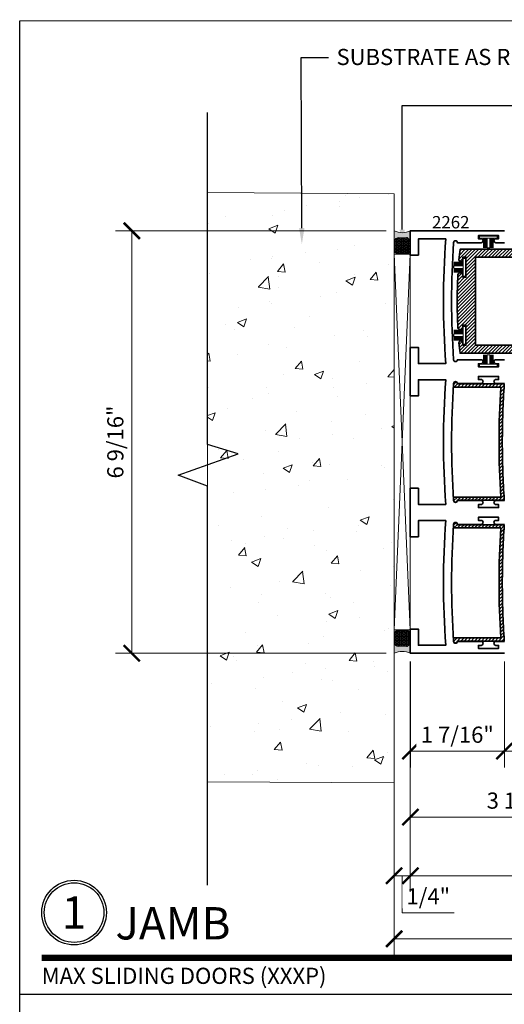
# Model space of a CAD drawing. Units: inches. Extents: x 11394 to 24807, y -8811 to -4541.
# Drawn here: x 11519 to 11526, y -4788 to -4772 of the extents above; entities that cross this region are included whole.
import ezdxf
from ezdxf import colors
from ezdxf.entities.mleader import LeaderData, LeaderLine
from ezdxf.enums import TextEntityAlignment as Align
from ezdxf.math import Vec2, Vec3

# ---------------------------------------------------------------- set-up
doc = ezdxf.new("R2010")
doc.units = ezdxf.units.IN
doc.header["$LTSCALE"] = 0.5
doc.header["$MEASUREMENT"] = 0
doc.header["$PDSIZE"] = 1
doc.layers.get('Defpoints').update_dxf_attribs({"color": 251, "lineweight": 0})
for name, color, linetype, lineweight in [('Aluminum', 4, 'Continuous', 35), ('Border', 7, 'Continuous', 25), ('By Others', 8, 'Continuous', 5), ('Dimensions', 7, 'Continuous', 13), ('PRL Setting', 6, 'Continuous', 20), ('PRLFrame', 134, 'Continuous', 35), ('Symbols', 6, 'Continuous', 30), ('Text', 252, 'Continuous', 30)]:
    doc.layers.add(name, color=color, linetype=linetype, lineweight=lineweight)
doc.styles.get("Standard").update_dxf_attribs({"font": 'arial.ttf'})
doc.dimstyles.new('PRL$0', dxfattribs={"dimtxt": 0.125, "dimasz": 0.125, "dimexe": 0.125, "dimexo": 0.0625, "dimgap": 0.0625, "dimtad": 1, "dimdec": 4, "dimzin": 3, "dimdsep": 46, "dimlunit": 4, "dimtxsty": 'Standard', "dimblk": 'ARCHTICK', "dimcen": 0, "dimclrd": 256, "dimclre": 256, "dimclrt": 256, "dimazin": 0, "dimtfac": 1, "dimtdec": 4, "dimtofl": 0, "dimtmove": 0, "dimatfit": 3, "dimfxl": 0.125, "dimtfill": 1, "dimfrac": 2, "dimtolj": 1, "dimtzin": 0, "dimlwd": -1, "dimlwe": -1, "dimarcsym": 0})
pattern_1 = [(45, (62.40851714471864, -362.331412309718), (-0.02651650429449553, 0.02651650429449553), [])]

# ---------------------------------------------------------------- blocks, each defined once
blk = doc.blocks.new('Dynblock-Sealant3')
at = {"layer": 'PRL Setting', "lineweight": -3}
h = blk.add_hatch(dxfattribs=at)
h.set_pattern_fill('HONEY', color=256, scale=0.1666666666666666)
h.set_pattern_definition([(0, (0, 0), (0.03124999999999999, 0.0180421959121758), [0.02083333333333333, -0.04166666666666666]), (120, (0, 0), (-0.03124999999999998, 0.0180421959121758), [0.02083333333333332, -0.04166666666666664]), (59.99999999999999, (0, 0), (6.938893903907228e-18, 0.03608439182435161), [-0.04166666666666665, 0.02083333333333333])])
h.paths.add_polyline_path([(-0.1583744156338251, 0.2877946912706195, 0.197622861483537), (-0.16362861724856, 0.3109811814396535, 0.1781934081232639), (-0.2561978488301974, 0.375), (-0.4310222997784909, 0.375, 0.09541692369056783), (-0.4671145600077522, 0.3680490913411654, 0.3205653304227348), (-0.5389970698695228, 0.2585547271251669, 0.1070890218518376), (-0.5323692901004599, 0.2329292479413344, -0.2200532177392305), (-0.5286103470211716, 0.1199428811040467, 0.1971983640054528), (-0.5291107394211454, 0.07249129028127838, 0.2294187004762123), (-0.449864203179459, 0), (-0.2402519359384314, 0, 0.3435090603726153), (-0.1562500000000002, 0.113382104053017, -0.0900193469034897)])
at = {"layer": 'PRL Setting'}
h = blk.add_hatch(color=256, dxfattribs=at)
edge = h.paths.add_edge_path()
edge.add_line((0, 0.375), (-0.2561978488290507, 0.375))
edge.add_arc((-0.2968777799687814, 0.2172425456155906), 0.1629179892196556, 35.125767951114085, 75.54049043261023, ccw=False)
edge.add_arc((-0.189187712072453, 0.2930007706581819), 0.0312499999999845, -9.589877105315225, 35.125767951116984, ccw=False)
edge.add_arc((0.3231379503013159, 0.2064404742977786), 0.4883366330377227, 170.4101228946807, 190.9855794753516)
edge.add_arc((-0.2710315728108981, 0.1106123631234368), 0.1148149856163851, -74.4499340415818, 1.3823096407652997, ccw=False)
edge.add_line((-0.2402519359347934, 0), (3.810285420513537e-13, 0))
edge.add_arc((0.3731777901703026, 0.1875), 0.4176337068263481, 153.3231490947053, 206.6768509051579, ccw=False)
blk.add_lwpolyline([(-0.5323692901001777, 0.2329292479407741, -0.1073450320601699), (-0.5389995510668086, 0.2586179536283453, -0.3204104769671941), (-0.467114560007758, 0.3680490913411631, -0.09541692369342575), (-0.4310222997773963, 0.375), (-0.2561978488301975, 0.375, -0.1781934081275193), (-0.1636286172470136, 0.3109811814374552, -0.1976228614784485), (-0.1583744156341709, 0.2877946912685729, 0.09001934690241879), (-0.15625, 0.1133821040530165, -0.3435090603726143), (-0.2402519359384314, 0), (-0.4498642031794589, 0, -0.2294187004830065), (-0.5291107394223218, 0.0724912902842334, -0.1971983639969396), (-0.5286103470207308, 0.1199428811050893, 0.2200532177358061)], format="xyb", close=True, dxfattribs=at)
blk.add_arc((0.3731777901703026, 0.1875), 0.4176337068251677, 153.3231490946955, 206.6768509053045, dxfattribs=at)
blk = doc.blocks.new('*U11')
at = {"layer": 'PRL Setting', "lineweight": 0, "ltscale": 5}
for p, q in [((-0.1861240896096206, 0.07620577244369997), (-0.04045109200342267, 0.07620577244369997)), ((-0.04045109200342267, 0.07184252959655169), (-0.1861240896096206, 0.07184252959655169)), ((-0.04045109200342267, 0.06542599600857102), (-0.1861240896096206, 0.06542599600857102)), ((-0.04045109200342267, 0.06542599600857102), (-0.1861240896096206, 0.06542599600857102)), ((-0.04045109200342267, 0.05900946242013561), (-0.1861240896096206, 0.05900946242036298)), ((-0.04045109200342267, 0.05900946242059035), (-0.1861240896096206, 0.05900946242059035)), ((-0.04045109200342267, 0.05900946242059035), (-0.1861240896096206, 0.05900946242059035)), ((-0.04045109200342267, 0.05259292883215494), (-0.1861240896096206, 0.05259292883215494)), ((-0.04045109200342267, 0.05259292883215494), (-0.1861240896096206, 0.05259292883215494)), ((-0.04045109200342267, 0.04617639524417427), (-0.1861240896096206, 0.04617639524417427)), ((-0.04045109200342267, 0.04617639524417427), (-0.1861240896096206, 0.04617639524417427)), ((-0.04045109200342267, 0.03975986165619361), (-0.1861240896096206, 0.03975986165619361)), ((-0.04045109200342267, 0.03975986165619361), (-0.1861240896096206, 0.03975986165619361)), ((-0.04045109200342267, 0.03334332806844031), (-0.1861240896096206, 0.03334332806821294)), ((-0.04045109200342267, 0.03334332806821294), (-0.1861240896096206, 0.03334332806821294)), ((-0.04045109200342267, 0.02692679448045965), (-0.1861240896096206, 0.02692679448045965)), ((-0.04045109200342267, 0.02692679448045965), (-0.1861240896096206, 0.02692679448045965)), ((-0.04045109200342267, 0.02), (-0.1861240896096206, 0.02)), ((-0.1861240896096206, -0.02), (-0.1861240896096206, 0.02)), ((-0.04045109200342267, -0.02), (-0.1861240896096206, -0.02)), ((-0.04045109200342267, -0.02476278708172686), (-0.1861240896096206, -0.02476278708172686)), ((-0.04045109200342267, -0.02476278708172686), (-0.1861240896096206, -0.02476278708172686)), ((-0.04045109200342267, -0.03117932066970752), (-0.1861240896096206, -0.03117932066970752)), ((-0.04045109200342267, -0.03117932066970752), (-0.1861240896096206, -0.03117932066970752)), ((-0.04045109200342267, -0.03759585425768819), (-0.1861240896096206, -0.03759585425768819)), ((-0.04045109200342267, -0.03759585425768819), (-0.1861240896096206, -0.03759585425768819)), ((-0.04045109200342267, -0.04401238784566885), (-0.1861240896096206, -0.04401238784589623)), ((-0.04045109200342267, -0.04401238784566885), (-0.1861240896096206, -0.04401238784589623)), ((-0.04045109200342267, -0.05042892143364952), (-0.1861240896096206, -0.05042892143342215)), ((-0.04045109200342267, -0.05042892143364952), (-0.1861240896096206, -0.05042892143342215)), ((-0.04045109200342267, -0.05684545502163019), (-0.1861240896096206, -0.05684545502140281)), ((-0.04045109200342267, -0.05684545502163019), (-0.1861240896096206, -0.05684545502140281)), ((-0.04045109200342267, -0.06326198860961085), (-0.1861240896096206, -0.06326198860961085)), ((-0.04045109200342267, -0.06326198860961085), (-0.1861240896096206, -0.06326198860961085)), ((-0.04045109200342267, -0.06967852219759152), (-0.1861240896096206, -0.06967852219781889)), ((-0.04045109200342267, -0.07620577244369997), (-0.1861240896096206, -0.07620577244369997))]:
    blk.add_line(p, q, dxfattribs=at)
at = {"layer": 'PRL Setting', "ltscale": 5}
blk.add_lwpolyline([(-0.00654890799705754, -0.1365488673413893), (-0.04045109200342267, -0.1365488673413893), (-0.04045109200342267, 0.1365488673413893), (-0.00654890799705754, 0.1365488673413893)], close=True, dxfattribs=at)
blk = doc.blocks.new('_ArchTick')
at = {"color": 0, "linetype": 'ByBlock', "const_width": 0.15}
blk.add_lwpolyline([(-0.5, -0.5), (0.5, 0.5)], dxfattribs=at)
blk = doc.blocks.new('*D53')
at = {"layer": 'Defpoints', "color": 0, "transparency": 16777216}
for p in [(11524.68830627871, -4775.63520394297), (11520.62782542881, -4782.170153226273), (11524.68764949865, -4782.170153226273)]:
    blk.add_point(p, dxfattribs=at)
at = {"layer": 'Dimensions', "transparency": 16777216}
for p, q in [((11524.56330627871, -4775.63520394297), (11520.37782542881, -4775.63520394297)), ((11520.62782542881, -4775.63520394297), (11520.62782542881, -4782.170153226273)), ((11524.56264949865, -4782.170153226273), (11520.37782542881, -4782.170153226273))]:
    blk.add_line(p, q, dxfattribs=at)
at = {"layer": 'Dimensions', "transparency": 16777216, "xscale": 0.25, "yscale": 0.25, "zscale": 0.25}
for p, rotation in [((11520.62782542881, -4775.63520394297), 90), ((11520.62782542881, -4782.170153226273), 270)]:
    blk.add_blockref('_ArchTick', p, dxfattribs=dict(at, rotation=rotation))
at = {"layer": 'Dimensions', "transparency": 16777216, "insert": (11520.3735621273, -4778.902678584624), "char_height": 0.25, "attachment_point": 5, "rotation": 90, "bg_fill": 3, "box_fill_scale": 1.25, "bg_fill_color": 256, "bg_fill_true_color": 13158600, "bg_fill_transparency": 0}
blk.add_mtext('\\A1;6 9/16"', dxfattribs=at)
blk = doc.blocks.new('*D54')
at = {"layer": 'Defpoints', "color": 0, "transparency": 16777216}
for p in [(11524.93961983884, -4782.170153226271), (11526.39403331703, -4782.17015322627), (11526.39403331703, -4783.684297928031)]:
    blk.add_point(p, dxfattribs=at)
at = {"layer": 'Dimensions', "transparency": 16777216}
for p, q in [((11524.93961983884, -4782.295153226271), (11524.93961983884, -4783.934297928031)), ((11526.39403331703, -4782.29515322627), (11526.39403331703, -4783.934297928031)), ((11524.93961983884, -4783.684297928031), (11526.39403331703, -4783.684297928031))]:
    blk.add_line(p, q, dxfattribs=at)
at = {"layer": 'Dimensions', "transparency": 16777216, "xscale": 0.25, "yscale": 0.25, "zscale": 0.25, "rotation": 180}
blk.add_blockref('_ArchTick', (11524.93961983884, -4783.684297928031), dxfattribs=at)
at = {"layer": 'Dimensions', "transparency": 16777216, "xscale": 0.25, "yscale": 0.25, "zscale": 0.25}
blk.add_blockref('_ArchTick', (11526.39403331703, -4783.684297928031), dxfattribs=at)
at = {"layer": 'Dimensions', "transparency": 16777216, "insert": (11525.66682657793, -4783.43003462653), "char_height": 0.25, "attachment_point": 5, "bg_fill": 3, "box_fill_scale": 1.25, "bg_fill_color": 256, "bg_fill_true_color": 13158600, "bg_fill_transparency": 0}
blk.add_mtext('\\A1;1 7/16"', dxfattribs=at)
blk = doc.blocks.new('*D55')
at = {"layer": 'Defpoints', "color": 0, "transparency": 16777216}
for p in [(11528.63555275615, -4781.865608521631), (11526.39403331703, -4782.17015322627), (11528.63555275615, -4783.684297928031)]:
    blk.add_point(p, dxfattribs=at)
at = {"layer": 'Dimensions', "transparency": 16777216}
for p, q in [((11528.63555275615, -4781.990608521631), (11528.63555275615, -4783.934297928031)), ((11526.39403331703, -4782.29515322627), (11526.39403331703, -4783.934297928031)), ((11526.39403331703, -4783.684297928031), (11528.63555275615, -4783.684297928031))]:
    blk.add_line(p, q, dxfattribs=at)
at = {"layer": 'Dimensions', "transparency": 16777216, "xscale": 0.25, "yscale": 0.25, "zscale": 0.25, "rotation": 180}
blk.add_blockref('_ArchTick', (11526.39403331703, -4783.684297928031), dxfattribs=at)
at = {"layer": 'Dimensions', "transparency": 16777216, "xscale": 0.25, "yscale": 0.25, "zscale": 0.25}
blk.add_blockref('_ArchTick', (11528.63555275615, -4783.684297928031), dxfattribs=at)
at = {"layer": 'Dimensions', "transparency": 16777216, "insert": (11527.51479303659, -4783.43003462653), "char_height": 0.25, "attachment_point": 5, "bg_fill": 3, "box_fill_scale": 1.25, "bg_fill_color": 256, "bg_fill_true_color": 13158600, "bg_fill_transparency": 0}
blk.add_mtext('\\A1;2 1/4"', dxfattribs=at)
blk = doc.blocks.new('*D56')
at = {"layer": 'Defpoints', "color": 0, "transparency": 16777216}
for p in [(11528.62147655183, -4777.509603033343), (11524.93896305877, -4782.170153226272), (11528.62147655183, -4784.703459386737)]:
    blk.add_point(p, dxfattribs=at)
at = {"layer": 'Dimensions', "transparency": 16777216}
for p, q in [((11528.62147655183, -4777.634603033343), (11528.62147655183, -4784.953459386737)), ((11524.93896305877, -4782.295153226272), (11524.93896305877, -4784.953459386737)), ((11524.93896305877, -4784.703459386737), (11528.62147655183, -4784.703459386737))]:
    blk.add_line(p, q, dxfattribs=at)
at = {"layer": 'Dimensions', "transparency": 16777216, "xscale": 0.25, "yscale": 0.25, "zscale": 0.25, "rotation": 180}
blk.add_blockref('_ArchTick', (11524.93896305877, -4784.703459386737), dxfattribs=at)
at = {"layer": 'Dimensions', "transparency": 16777216, "xscale": 0.25, "yscale": 0.25, "zscale": 0.25}
blk.add_blockref('_ArchTick', (11528.62147655183, -4784.703459386737), dxfattribs=at)
at = {"layer": 'Dimensions', "transparency": 16777216, "insert": (11526.7802198053, -4784.449110819206), "char_height": 0.25, "attachment_point": 5, "bg_fill": 3, "box_fill_scale": 1.25, "bg_fill_color": 256, "bg_fill_true_color": 13158600, "bg_fill_transparency": 0}
blk.add_mtext('\\A1;3 11/16"', dxfattribs=at)
blk = doc.blocks.new('*D58')
at = {"layer": 'Defpoints', "color": 0, "transparency": 16777216}
for p in [(11524.68830627871, -4782.17015322627), (11524.93896305877, -4782.17015322627), (11524.93896305877, -4785.611755419742)]:
    blk.add_point(p, dxfattribs=at)
at = {"layer": 'Dimensions', "transparency": 16777216}
for p, q in [((11524.68830627871, -4782.29515322627), (11524.68830627871, -4785.861755419742)), ((11524.93896305877, -4782.29515322627), (11524.93896305877, -4785.861755419742)), ((11524.68830627871, -4785.611755419742), (11524.93896305877, -4785.611755419742)), ((11524.81363466874, -4785.611755419742), (11524.81483054164, -4786.182782022743)), ((11524.81483054164, -4786.182782022743), (11525.61991239703, -4786.182782022743))]:
    blk.add_line(p, q, dxfattribs=at)
at = {"layer": 'Dimensions', "transparency": 16777216, "insert": (11525.21737146933, -4785.928518721242), "char_height": 0.25, "attachment_point": 5, "bg_fill": 3, "box_fill_scale": 1.25, "bg_fill_color": 256, "bg_fill_true_color": 13158600, "bg_fill_transparency": 0}
blk.add_mtext('\\A1;1/4"', dxfattribs=at)
at = {"layer": 'Dimensions', "transparency": 16777216, "xscale": 0.25, "yscale": 0.25, "zscale": 0.25, "rotation": 180}
blk.add_blockref('_ArchTick', (11524.68830627871, -4785.611755419742), dxfattribs=at)
at = {"layer": 'Dimensions', "transparency": 16777216, "xscale": 0.25, "yscale": 0.25, "zscale": 0.25}
blk.add_blockref('_ArchTick', (11524.93896305877, -4785.611755419742), dxfattribs=at)
blk = doc.blocks.new('_Open')
at = {"color": 0, "linetype": 'ByBlock', "lineweight": -2}
for p, q in [((-1, 0.1666666666666667), (0, 0)), ((-1, -0.1666666666666667), (0, 0)), ((0, 0), (-1, 0))]:
    blk.add_line(p, q, dxfattribs=at)
blk = doc.blocks.new('*D59')
at = {"layer": 'Defpoints', "color": 0, "transparency": 16777216}
for p in [(11524.93896305877, -4782.17015322627), (11537.29962114375, -4785.611755419742), (11537.29962114375, -4786.684457710737)]:
    blk.add_point(p, dxfattribs=at)
at = {"layer": 'Dimensions', "transparency": 16777216}
for p, q in [((11524.93896305877, -4782.29515322627), (11524.93896305877, -4785.861755419742)), ((11524.93896305877, -4785.611755419742), (11537.04962114375, -4785.611755419742))]:
    blk.add_line(p, q, dxfattribs=at)
at = {"layer": 'Dimensions', "transparency": 16777216, "xscale": 0.25, "yscale": 0.25, "zscale": 0.25, "rotation": 180}
blk.add_blockref('_ArchTick', (11524.93896305877, -4785.611755419742), dxfattribs=at)
at = {"layer": 'Dimensions', "transparency": 16777216, "xscale": 0.25, "yscale": 0.25, "zscale": 0.25}
blk.add_blockref('_Open', (11537.29962114375, -4785.611755419742), dxfattribs=at)
at = {"layer": 'Dimensions', "transparency": 16777216, "insert": (11530.99429210126, -4785.357406852211), "char_height": 0.25, "attachment_point": 5, "bg_fill": 3, "box_fill_scale": 1.25, "bg_fill_color": 256, "bg_fill_true_color": 13158600, "bg_fill_transparency": 0}
blk.add_mtext('\\A1;NET FRAME DIMENSION', dxfattribs=at)
blk = doc.blocks.new('*D60')
at = {"layer": 'Defpoints', "color": 0, "transparency": 16777216}
for p in [(11524.68896305877, -4782.170153226272), (11537.29962114375, -4786.587440240922), (11537.29962114375, -4786.684457710737)]:
    blk.add_point(p, dxfattribs=at)
at = {"layer": 'Dimensions', "transparency": 16777216}
for p, q in [((11524.68896305877, -4782.295153226272), (11524.68896305877, -4786.837440240922)), ((11524.68896305877, -4786.587440240922), (11537.04962114375, -4786.587440240922))]:
    blk.add_line(p, q, dxfattribs=at)
at = {"layer": 'Dimensions', "transparency": 16777216, "xscale": 0.25, "yscale": 0.25, "zscale": 0.25, "rotation": 180}
blk.add_blockref('_ArchTick', (11524.68896305877, -4786.587440240922), dxfattribs=at)
at = {"layer": 'Dimensions', "transparency": 16777216, "xscale": 0.25, "yscale": 0.25, "zscale": 0.25}
blk.add_blockref('_Open', (11537.29962114375, -4786.587440240922), dxfattribs=at)
at = {"layer": 'Dimensions', "transparency": 16777216, "insert": (11530.86929210126, -4786.333091673391), "char_height": 0.25, "attachment_point": 5, "bg_fill": 3, "box_fill_scale": 1.25, "bg_fill_color": 256, "bg_fill_true_color": 13158600, "bg_fill_transparency": 0}
blk.add_mtext('\\A1;ROUGH OPENING', dxfattribs=at)
blk = doc.blocks.new('*U19')
at = {"const_width": 0.05}
blk.add_lwpolyline([(0, 0), (5.553633673713653, -1.110223024625157e-16)], dxfattribs=at)
at = {"ltscale": 0.25}
for radius in [0.2500000000000001, 0.2305829873135154]:
    blk.add_circle((0.2500000000000001, 0.3500000000000003), radius, dxfattribs=at)
at = {"ltscale": 0.25, "flags": 8}
for tag, p in [('VIEWNAME2', (0.5699000000000002, 0.4391999999999998)), ('VIEWNAME1', (0.5699000000000002, 0.06419999999999981))]:
    blk.add_attdef(tag, text='', height=0.25, dxfattribs=at).set_placement(p, align=Align.BOTTOM_LEFT)
at = {"flags": 8}
blk.add_attdef('#', text='', height=0.25, dxfattribs=at).set_placement((0.2500000000000001, 0.3500000000000003), align=Align.MIDDLE_CENTER)
at = {"ltscale": 0.25, "flags": 8}
blk.add_attdef('ARCH_REF:', text='', height=0.1249999998063334, dxfattribs=at).set_placement((0, -0.07640000000000013), align=Align.TOP_LEFT)
blk.add_attdef('SCALE', text='', height=0.1249999998063334, dxfattribs=at).set_placement((5.553633673713653, -0.07640000000000025), align=Align.TOP_RIGHT)

msp = doc.modelspace()

# ---------------------------------------------------------------- hatches: boundary and pattern name
at = {"layer": 'By Others'}
h = msp.add_hatch(dxfattribs=at)
h.set_pattern_fill('AR-CONC', color=256, scale=0.2)
h.set_pattern_definition([(49.99999999999999, (-857.4426148153125, -370.2883721510598), (1.434520365201507, -0.1255042699651902), [0.15, -1.65]), (355, (-857.4426148153125, -370.2883721510598), (-0.277502667226, 1.504384267400024), [0.12, -1.32]), (100.45144446, (-857.3230714533129, -370.2988308390595), (1.157017693454224, 1.378879981937259), [0.1274803839999991, -1.402284223999993]), (46.18420000000001, (-857.4426148153125, -369.8883721510601), (2.134482661343145, -0.3310385615861531), [0.225, -2.475]), (96.63563549, (-857.2647413253126, -369.9159587650602), (1.869323891348457, 1.948237201549101), [0.191220684, -2.10342752]), (351.1841639899999, (-857.4426148153125, -369.8883721510601), (1.869323890109546, 1.94823720053998), [0.18, -1.980000002]), (21, (-857.2426148153118, -369.9883721510596), (1.193814104236923, -0.8052377813306777), [0.15, -1.65]), (326.0000000000001, (-857.2426148153118, -369.9883721510596), (0.4866306638431634, 1.450300090093706), [0.12, -1.32]), (71.45144474, (-857.1431303073132, -370.0554752990602), (1.680444753459942, 0.6450623056127077), [0.12748038, -1.402284224]), (37.50000000000001, (-857.4426148153125, -370.2883721510598), (0.02431971063458134, 0.6657877076626231), [0, -1.304, 0, -1.34, 0, -1.325]), (7.499999999999999, (-857.4426148153125, -370.2883721510598), (0.5261390748842972, 0.7888234237647205), [0, -0.764, 0, -1.274, 0, -0.505]), (327.5, (-857.8886148153124, -370.2883721510598), (1.067644872344818, -0.04510974346875951), [0, -0.5, 0, -1.56, 0, -2.07]), (317.5, (-858.0886148153131, -370.2883721510598), (1.166372338684772, 0.2002099646646355), [0, -0.65, 0, -1.036, 0, -1.47])])
h.paths.add_polyline_path([(11524.68830627871, -4775.06253536339), (11521.7999893626, -4775.044462930518), (11521.7999893626, -4784.157842707878), (11524.68830627871, -4784.17591514075)])
at = {"layer": 'PRLFrame'}
h = msp.add_hatch(dxfattribs=at)
h.set_pattern_fill('ANSI31', color=256, scale=0.3)
h.set_pattern_definition(pattern_1)
edge = h.paths.add_edge_path()
edge.add_line((11527.78247662384, -4776.044600050203), (11527.97147785184, -4776.044600050203))
edge.add_line((11527.97147785184, -4776.044600050203), (11527.98647782183, -4776.059600020204))
edge.add_line((11527.98647782183, -4776.059600020204), (11528.00147779183, -4776.044600050203))
edge.add_line((11528.00147779183, -4776.044600050203), (11528.01647776184, -4776.059600020204))
edge.add_line((11528.01647776184, -4776.059600020204), (11528.03147773184, -4776.044600050203))
edge.add_line((11528.03147773184, -4776.044600050203), (11528.04647770184, -4776.059600020204))
edge.add_line((11528.04647770184, -4776.059600020204), (11528.06147767184, -4776.044600050203))
edge.add_line((11528.06147767184, -4776.044600050203), (11528.07647764183, -4776.059600020204))
edge.add_line((11528.07647764183, -4776.059600020204), (11528.09147761184, -4776.044600050203))
edge.add_line((11528.09147761184, -4776.044600050203), (11528.10647758184, -4776.059600020204))
edge.add_line((11528.10647758184, -4776.059600020204), (11528.12147755183, -4776.044600050203))
edge.add_line((11528.12147755183, -4776.044600050203), (11528.13647752184, -4776.059600020204))
edge.add_line((11528.13647752184, -4776.059600020204), (11528.15147749183, -4776.044600050203))
edge.add_line((11528.15147749183, -4776.044600050203), (11528.16647746183, -4776.059600020204))
edge.add_line((11528.16647746183, -4776.059600020204), (11528.18147743184, -4776.044600050203))
edge.add_line((11528.18147743184, -4776.044600050203), (11528.19647740184, -4776.059600020204))
edge.add_line((11528.19647740184, -4776.059600020204), (11528.21147737183, -4776.044600050203))
edge.add_line((11528.21147737183, -4776.044600050203), (11528.22647734184, -4776.059600020204))
edge.add_line((11528.22647734184, -4776.059600020204), (11528.24147731183, -4776.044600050203))
edge.add_line((11528.24147731183, -4776.044600050203), (11528.25647728184, -4776.059600020204))
edge.add_line((11528.25647728184, -4776.059600020204), (11528.27147725184, -4776.044600050203))
edge.add_line((11528.27147725184, -4776.044600050203), (11528.28647722183, -4776.059600020204))
edge.add_line((11528.28647722183, -4776.059600020204), (11528.30147719184, -4776.044600050203))
edge.add_line((11528.30147719184, -4776.044600050203), (11528.31647716183, -4776.059600020204))
edge.add_line((11528.31647716183, -4776.059600020204), (11528.33147713183, -4776.044600050203))
edge.add_line((11528.33147713183, -4776.044600050203), (11528.34647710184, -4776.059600020204))
edge.add_line((11528.34647710184, -4776.059600020204), (11528.36147707184, -4776.044600050203))
edge.add_line((11528.36147707184, -4776.044600050203), (11528.37647704183, -4776.059600020204))
edge.add_line((11528.37647704183, -4776.059600020204), (11528.39147701184, -4776.044600050203))
edge.add_line((11528.39147701184, -4776.044600050203), (11528.40647698183, -4776.059600020204))
edge.add_line((11528.40647698183, -4776.059600020204), (11528.42147695183, -4776.044600050203))
edge.add_line((11528.42147695183, -4776.044600050203), (11528.43647692184, -4776.059600020204))
edge.add_line((11528.43647692184, -4776.059600020204), (11528.45147689183, -4776.044600050203))
edge.add_line((11528.45147689183, -4776.044600050203), (11528.46647686183, -4776.059600020204))
edge.add_line((11528.46647686183, -4776.059600020204), (11528.48147683183, -4776.044600050203))
edge.add_line((11528.48147683183, -4776.044600050203), (11528.49647680183, -4776.059600020204))
edge.add_line((11528.49647680183, -4776.059600020204), (11528.51147677184, -4776.044600050203))
edge.add_line((11528.51147677184, -4776.044600050203), (11528.58547662384, -4776.044600050203))
edge.add_line((11528.58547662384, -4776.044600050203), (11528.58547662384, -4775.959597027066))
edge.add_line((11528.58547662384, -4775.959597027066), (11528.60147659183, -4775.959597027066))
edge.add_arc((11528.60147659183, -4775.939597067065), 0.01999996000085957, 270, 449.0170446059585)
edge.add_line((11528.60181969048, -4775.919600050203), (11526.71020636558, -4775.919600050205))
edge.add_line((11526.71020636558, -4775.919600050205), (11526.28737028448, -4775.919600050205))
edge.add_line((11526.28737028448, -4775.919600050205), (11525.7102296288, -4775.919600050205))
edge.add_arc((11530.92361071047, -4776.599600050185), 5.257541469412838, 172.5686593310876, 174.3561973050853)
edge.add_arc((11525.7225318738, -4776.083754585265), 0.03100000000002147, 177.780174022841, 340.7793045804127)
edge.add_line((11525.75180385695, -4776.093960025113), (11525.75180385695, -4776.042754585265))
edge.add_line((11525.75180385695, -4776.042754585265), (11525.79880385695, -4776.042754585265))
edge.add_line((11525.79880385695, -4776.042754585265), (11525.79880385695, -4776.198754585264))
edge.add_line((11525.79880385695, -4776.198754585264), (11525.79880385695, -4776.354754585265))
edge.add_line((11525.79880385695, -4776.354754585265), (11525.75180385695, -4776.354754585265))
edge.add_line((11525.75180385695, -4776.354754585265), (11525.75180385695, -4776.303549145416))
edge.add_arc((11525.71518736323, -4776.326460527035), 0.04319373820000778, 32.03471162631113, 163.2207665605493)
edge.add_arc((11535.52225924056, -4776.724600050226), 9.856982616728338, 177.6125588082569, 180.0145317745414)
edge.add_arc((11535.52225924058, -4776.724600050182), 9.85698261674655, 180.0145317748004, 182.387441191744)
edge.add_arc((11525.71518736323, -4777.122739573373), 0.04319373820156837, 196.7792334413024, 327.9652883759915)
edge.add_line((11525.75180385695, -4777.145650954992), (11525.75180385695, -4777.094445515144))
edge.add_line((11525.75180385695, -4777.094445515144), (11525.79880385695, -4777.094445515144))
edge.add_line((11525.79880385695, -4777.094445515144), (11525.79880385695, -4777.250445515143))
edge.add_line((11525.79880385695, -4777.250445515143), (11525.79880385695, -4777.406445515144))
edge.add_line((11525.79880385695, -4777.406445515144), (11525.75180385695, -4777.406445515144))
edge.add_line((11525.75180385695, -4777.406445515144), (11525.75180385695, -4777.355240075294))
edge.add_arc((11525.7225318738, -4777.365445515144), 0.03099999999959143, 19.22069542117463, 182.2198259788387)
edge.add_arc((11530.92361071047, -4776.849600050225), 5.257541469416455, 185.6438026949108, 187.4313406689072)
edge.add_line((11525.7102296288, -4777.529600050204), (11528.60181969048, -4777.529600050204))
edge.add_arc((11528.60147659183, -4777.509603033343), 0.0199999599999605, 270.9829553940862, 450)
edge.add_line((11528.60147659183, -4777.489603073343), (11528.58547662384, -4777.489603073343))
edge.add_line((11528.58547662384, -4777.489603073343), (11528.58547662384, -4777.404600050204))
edge.add_line((11528.58547662384, -4777.404600050204), (11528.51147677184, -4777.404600050204))
edge.add_line((11528.51147677184, -4777.404600050204), (11528.49647680183, -4777.389600080205))
edge.add_line((11528.49647680183, -4777.389600080205), (11528.48147683183, -4777.404600050204))
edge.add_line((11528.48147683183, -4777.404600050204), (11528.46647686183, -4777.389600080205))
edge.add_line((11528.46647686183, -4777.389600080205), (11528.45147689183, -4777.404600050204))
edge.add_line((11528.45147689183, -4777.404600050204), (11528.43647692184, -4777.389600080205))
edge.add_line((11528.43647692184, -4777.389600080205), (11528.42147695183, -4777.404600050204))
edge.add_line((11528.42147695183, -4777.404600050204), (11528.40647698183, -4777.389600080205))
edge.add_line((11528.40647698183, -4777.389600080205), (11528.39147701184, -4777.404600050204))
edge.add_line((11528.39147701184, -4777.404600050204), (11528.37647704183, -4777.389600080205))
edge.add_line((11528.37647704183, -4777.389600080205), (11528.36147707184, -4777.404600050204))
edge.add_line((11528.36147707184, -4777.404600050204), (11528.34647710184, -4777.389600080205))
edge.add_line((11528.34647710184, -4777.389600080205), (11528.33147713183, -4777.404600050204))
edge.add_line((11528.33147713183, -4777.404600050204), (11528.31647716183, -4777.389600080205))
edge.add_line((11528.31647716183, -4777.389600080205), (11528.30147719184, -4777.404600050204))
edge.add_line((11528.30147719184, -4777.404600050204), (11528.28647722183, -4777.389600080205))
edge.add_line((11528.28647722183, -4777.389600080205), (11528.27147725184, -4777.404600050204))
edge.add_line((11528.27147725184, -4777.404600050204), (11528.25647728184, -4777.389600080205))
edge.add_line((11528.25647728184, -4777.389600080205), (11528.24147731183, -4777.404600050204))
edge.add_line((11528.24147731183, -4777.404600050204), (11528.22647734184, -4777.389600080205))
edge.add_line((11528.22647734184, -4777.389600080205), (11528.21147737183, -4777.404600050204))
edge.add_line((11528.21147737183, -4777.404600050204), (11528.19647740184, -4777.389600080205))
edge.add_line((11528.19647740184, -4777.389600080205), (11528.18147743184, -4777.404600050204))
edge.add_line((11528.18147743184, -4777.404600050204), (11528.16647746183, -4777.389600080205))
edge.add_line((11528.16647746183, -4777.389600080205), (11528.15147749183, -4777.404600050204))
edge.add_line((11528.15147749183, -4777.404600050204), (11528.13647752184, -4777.389600080205))
edge.add_line((11528.13647752184, -4777.389600080205), (11528.12147755183, -4777.404600050204))
edge.add_line((11528.12147755183, -4777.404600050204), (11528.10647758184, -4777.389600080205))
edge.add_line((11528.10647758184, -4777.389600080205), (11528.09147761184, -4777.404600050204))
edge.add_line((11528.09147761184, -4777.404600050204), (11528.07647764183, -4777.389600080205))
edge.add_line((11528.07647764183, -4777.389600080205), (11528.06147767184, -4777.404600050204))
edge.add_line((11528.06147767184, -4777.404600050204), (11528.04647770184, -4777.389600080205))
edge.add_line((11528.04647770184, -4777.389600080205), (11528.03147773184, -4777.404600050204))
edge.add_line((11528.03147773184, -4777.404600050204), (11528.01647776184, -4777.389600080205))
edge.add_line((11528.01647776184, -4777.389600080205), (11528.00147779183, -4777.404600050204))
edge.add_line((11528.00147779183, -4777.404600050204), (11527.98647782183, -4777.389600080205))
edge.add_line((11527.98647782183, -4777.389600080205), (11527.97147785184, -4777.404600050204))
edge.add_line((11527.97147785184, -4777.404600050204), (11527.78247662384, -4777.404600050204))
edge.add_line((11527.78247662384, -4777.404600050204), (11527.78247662384, -4776.722100050205))
edge.add_line((11527.78247662384, -4776.722100050205), (11527.78247662384, -4776.044600050203))
h.paths.add_polyline_path([(11525.94847803169, -4776.044600050203), (11527.6984763068, -4776.044600050203), (11527.6984763068, -4776.727100050204), (11527.6984763068, -4777.404600050204), (11525.94847803169, -4777.404600050204), (11525.94847803169, -4776.722100050205)], flags=16)
edge = h.paths.add_edge_path()
edge.add_line((11526.39337653697, -4778.002722495028), (11525.66786829759, -4778.002722495028))
edge.add_arc((11525.63786829758, -4778.002722495028), 0.03000000000065484, 0, 180)
edge.add_line((11525.60786829758, -4778.002722495028), (11525.60786829758, -4778.052722495027))
edge.add_line((11525.60786829758, -4778.052722495027), (11526.33896924198, -4778.052722495027))
edge.add_arc((11540.12337471298, -4778.902858273296), 13.81059611422645, 176.4708252957609, 179.9999999998529)
edge.add_arc((11540.12337471296, -4778.902858273226), 13.81059611421188, 180.0000000001434, 183.5291747042391)
edge.add_line((11526.33896924198, -4779.752994051494), (11525.60786829758, -4779.752994051494))
edge.add_line((11525.60786829758, -4779.752994051494), (11525.60786829758, -4779.802994051493))
edge.add_arc((11525.63786829758, -4779.802994051493), 0.03000000000065484, 180, 360)
edge.add_line((11525.66786829759, -4779.802994051493), (11526.39337653697, -4779.802994051493))
edge.add_arc((11539.6034405371, -4778.902858273248), 13.24069617908387, 180.0000000000551, 183.8981175262652, ccw=False)
edge.add_arc((11539.6034405371, -4778.902858273274), 13.24069617908572, 176.1018824737315, 179.999999999941, ccw=False)
h = msp.add_hatch(dxfattribs=at)
h.set_pattern_fill('ANSI31', color=256, scale=0.3)
h.set_pattern_definition(pattern_1)
edge = h.paths.add_edge_path()
edge.add_line((11526.39337653697, -4780.181038922798), (11525.66786829759, -4780.181038922798))
edge.add_arc((11525.63786829758, -4780.181038922798), 0.03000000000065484, 0, 180)
edge.add_line((11525.60786829758, -4780.181038922798), (11525.60786829758, -4780.231038922797))
edge.add_line((11525.60786829758, -4780.231038922797), (11526.33896924198, -4780.231038922797))
edge.add_arc((11540.12337471298, -4781.081174701066), 13.81059611422645, 176.4708252957609, 179.9999999998529)
edge.add_arc((11540.12337471296, -4781.081174700996), 13.81059611421188, 180.0000000001434, 183.5291747042391)
edge.add_line((11526.33896924198, -4781.931310479264), (11525.60786829758, -4781.931310479264))
edge.add_line((11525.60786829758, -4781.931310479264), (11525.60786829758, -4781.981310479263))
edge.add_arc((11525.63786829758, -4781.981310479263), 0.03000000000065484, 180, 360)
edge.add_line((11525.66786829759, -4781.981310479263), (11526.39337653697, -4781.981310479263))
edge.add_arc((11539.6034405371, -4781.081174701018), 13.24069617908387, 180.0000000000551, 183.8981175262652, ccw=False)
edge.add_arc((11539.6034405371, -4781.081174701044), 13.24069617908572, 176.1018824737315, 179.999999999941, ccw=False)

# ---------------------------------------------------------------- linework, layer by layer
at = {"layer": 'Border'}
msp.add_line((11518.89312105321, -4787.440420185636), (11582.83125591311, -4787.440420185636), dxfattribs=at)
msp.add_lwpolyline([(11518.89312105321, -4772.385420185617), (11582.83125591311, -4772.370045967965), (11582.83125591311, -4817.535045967964), (11518.89312105321, -4817.550420185617)], close=True, dxfattribs=at)
at = {"layer": 'By Others'}
msp.add_lwpolyline([(11524.68830627871, -4775.06253536339), (11521.7999893626, -4775.044462930518), (11521.7999893626, -4784.157842707878), (11524.68830627871, -4784.17591514075)], close=True, dxfattribs=at)
at = {"layer": 'PRL Setting'}
for p, q in [((11524.93830627871, -4781.806317447411), (11524.68915718613, -4775.996325883801)), ((11524.93830627871, -4775.996336553533), (11524.68915718613, -4781.806317447411))]:
    msp.add_line(p, q, dxfattribs=at)
msp.add_lwpolyline([(11524.93830627871, -4775.996336553533), (11524.68830627871, -4775.996336553533), (11524.68830627871, -4781.806317447411), (11524.93830627871, -4781.806317447411)], close=True, dxfattribs=at)
at = {"layer": 'PRLFrame'}
for points in [[(11526.39403331703, -4775.635203942968), (11524.93896305877, -4775.635203942968), (11524.93896305877, -4776.010203942968), (11525.06396305877, -4776.010203942968), (11525.06396305877, -4775.760212930653), (11525.48737009886, -4775.760212930653, 0.03610949037485004), (11525.48737009886, -4777.688212930653), (11525.06396305877, -4777.688212930653), (11525.06396305877, -4777.438520370736), (11524.93896305877, -4777.438520370736), (11524.93896305877, -4777.688520370736), (11524.93896305877, -4777.813520370736), (11524.93896305877, -4778.188520370736), (11525.06396305877, -4778.188520370736), (11525.06396305877, -4777.938529358421), (11525.48737009886, -4777.938529358421, 0.03610949037485004), (11525.48737009886, -4779.866529358421), (11525.06396305877, -4779.866529358421), (11525.06396305877, -4779.616836798504), (11524.93896305877, -4779.616836798504), (11524.93896305877, -4779.866836798504), (11524.93896305877, -4779.991836798504), (11524.93896305877, -4780.366836798504), (11525.06396305877, -4780.366836798504), (11525.06396305877, -4780.116845786189), (11525.48737009886, -4780.116845786189, 0.03610949037485004), (11525.48737009886, -4782.044845786188), (11525.06396305877, -4782.044845786188), (11525.06396305877, -4781.795153226271), (11524.93896305877, -4781.795153226271), (11524.93896305877, -4782.045153226271), (11524.93896305877, -4782.170153226271), (11525.06396305877, -4782.170153226271), (11526.39403331703, -4782.170153226271)], [(11526.39403331703, -4777.629212930652), (11526.26303331703, -4777.629212930652, 1), (11526.26303331703, -4777.691212930654), (11526.30403331703, -4777.691212930654), (11526.30403331703, -4777.738212930652), (11525.99203331703, -4777.738212930652), (11525.99203331703, -4777.691212930654), (11526.03303331703, -4777.691212930654, 1), (11526.03303331703, -4777.629212930654), (11525.66852507764, -4777.629212930654, -1), (11525.60852507765, -4777.629212930654, -0.03421494751589517), (11525.60852507765, -4775.819212930653, -1), (11525.66852507764, -4775.819212930653), (11525.99203331703, -4775.819212930653), (11526.03303331703, -4775.819212930653, 1), (11526.03303331703, -4775.757212930653), (11525.99203331703, -4775.757212930653), (11525.99203331703, -4775.710212930654), (11526.30403331703, -4775.710212930654), (11526.30403331703, -4775.757212930653), (11526.26303331703, -4775.757212930653, 1), (11526.26303331703, -4775.819212930653), (11526.39403331703, -4775.819212930653)], [(11526.71020636558, -4775.919600050205), (11526.28737028448, -4775.919600050205), (11525.7102296288, -4775.919600050205, 0.007799763951539159), (11525.69155513703, -4776.082553844275, 0.8616485162898955), (11525.75180385695, -4776.093960025113), (11525.75180385695, -4776.042754585265), (11525.79880385695, -4776.042754585265), (11525.79880385695, -4776.198754585264), (11525.79880385695, -4776.354754585265), (11525.75180385695, -4776.354754585265), (11525.75180385695, -4776.303549145416, 0.6443699083486313), (11525.6738326333, -4776.313991151255, 0.01048096795661471), (11525.66527694087, -4776.727100050204, 0.01035414053685802), (11525.6738326333, -4777.135208949154, 0.6443699083483949), (11525.75180385695, -4777.145650954992), (11525.75180385695, -4777.094445515144), (11525.79880385695, -4777.094445515144), (11525.79880385695, -4777.250445515143), (11525.79880385695, -4777.406445515144), (11525.75180385695, -4777.406445515144), (11525.75180385695, -4777.355240075294, 0.8616485162892327), (11525.69155513703, -4777.366646256134, 0.007799763951533656), (11525.7102296288, -4777.529600050204), (11528.60181969048, -4777.529600050204, 0.9914586769297196)], [(11526.39403331703, -4779.807529358422), (11526.26303331703, -4779.807529358422, 1), (11526.26303331703, -4779.869529358421), (11526.30403331703, -4779.869529358421), (11526.30403331703, -4779.916529358422), (11525.99203331703, -4779.916529358422), (11525.99203331703, -4779.869529358421), (11526.03303331703, -4779.869529358421, 1), (11526.03303331703, -4779.807529358422), (11525.66852507764, -4779.807529358422, -1), (11525.60852507765, -4779.807529358422, -0.03421494751589633), (11525.60852507765, -4777.99752935842, -1), (11525.66852507764, -4777.99752935842), (11525.99203331703, -4777.99752935842), (11526.03303331703, -4777.99752935842, 1), (11526.03303331703, -4777.93552935842), (11525.99203331703, -4777.93552935842), (11525.99203331703, -4777.88852935842), (11526.30403331703, -4777.88852935842), (11526.30403331703, -4777.93552935842), (11526.26303331703, -4777.93552935842, 1), (11526.26303331703, -4777.99752935842), (11526.39403331703, -4777.99752935842)], [(11526.39403331703, -4781.985845786189), (11526.26303331703, -4781.985845786189, 1), (11526.26303331703, -4782.047845786189), (11526.30403331703, -4782.047845786189), (11526.30403331703, -4782.094845786188), (11525.99203331703, -4782.094845786188), (11525.99203331703, -4782.047845786189), (11526.03303331703, -4782.047845786189, 1), (11526.03303331703, -4781.985845786189), (11525.66852507765, -4781.985845786189, -1), (11525.60852507765, -4781.985845786189, -0.03421494751589517), (11525.60852507765, -4780.17584578619, -1), (11525.66852507765, -4780.17584578619), (11525.99203331703, -4780.17584578619), (11526.03303331703, -4780.17584578619, 1), (11526.03303331703, -4780.113845786188), (11525.99203331703, -4780.113845786188), (11525.99203331703, -4780.066845786189), (11526.30403331703, -4780.066845786189), (11526.30403331703, -4780.113845786188), (11526.26303331703, -4780.113845786188, 1), (11526.26303331703, -4780.17584578619), (11526.39403331703, -4780.17584578619)]]:
    msp.add_lwpolyline(points, format="xyb", dxfattribs=at)
msp.add_lwpolyline([(11525.94847803169, -4776.044600050203), (11527.6984763068, -4776.044600050203), (11527.6984763068, -4776.727100050204), (11527.6984763068, -4777.404600050204), (11525.94847803169, -4777.404600050204), (11525.94847803169, -4776.722100050205)], close=True, dxfattribs=at)
for points in [[(11526.39337653697, -4778.002722495028), (11525.66786829759, -4778.002722495028, 1), (11525.60786829758, -4778.002722495028), (11525.60786829758, -4778.052722495027), (11526.33896924198, -4778.052722495027, 0.01540014689908488), (11526.31277859875, -4778.902858273261, 0.01540014689910049), (11526.33896924198, -4779.752994051494), (11525.60786829758, -4779.752994051494), (11525.60786829758, -4779.802994051493, 1), (11525.66786829759, -4779.802994051493), (11526.39337653697, -4779.802994051493, -0.01701038675100617), (11526.36274435801, -4778.902858273261, -0.0170103867510033)], [(11526.39337653697, -4780.181038922798), (11525.66786829759, -4780.181038922798, 1), (11525.60786829758, -4780.181038922798), (11525.60786829758, -4780.231038922797), (11526.33896924198, -4780.231038922797, 0.01540014689908488), (11526.31277859875, -4781.08117470103, 0.01540014689910049), (11526.33896924198, -4781.931310479264), (11525.60786829758, -4781.931310479264), (11525.60786829758, -4781.981310479263, 1), (11525.66786829759, -4781.981310479263), (11526.39337653697, -4781.981310479263, -0.01701038675100617), (11526.36274435801, -4781.08117470103, -0.0170103867510033)]]:
    msp.add_lwpolyline(points, format="xyb", close=True, dxfattribs=at)
at = {"layer": 'Symbols'}
msp.add_lwpolyline([(11521.7999893626, -4785.754712905729), (11521.7999893626, -4779.584287295774), (11521.34834531729, -4779.41748612113), (11522.27250405424, -4779.085313874989), (11521.7999893626, -4778.939607325644), (11521.7999893626, -4773.803557185516)], dxfattribs=at)

# ---------------------------------------------------------------- block references
at = {"layer": 'Aluminum'}
for p, rotation in [((11526.14737653697, -4775.710541845505), 89.99999999999999), ((11526.14737653697, -4777.738541845509), 270)]:
    msp.add_blockref('*U11', p, dxfattribs=dict(at, rotation=rotation))
for p in [(11525.79880385695, -4776.198754585264), (11525.79880385695, -4777.250445515143)]:
    msp.add_blockref('*U11', p, dxfattribs=at)
at = {"layer": 'PRL Setting', "yscale": 0.6701694936796081, "zscale": 0.6701694936796081, "rotation": 270}
for p, xscale in [((11524.68764949864, -4775.635203942968), -0.6701694936796081), ((11524.68764949864, -4782.170153226271), 0.6701694936796081)]:
    msp.add_blockref('Dynblock-Sealant3', p, dxfattribs=dict(at, xscale=xscale))
at = {"layer": 'Symbols', "xscale": 2, "yscale": 2, "zscale": 2}
msp.add_blockref('*U19', (11519.23459130892, -4786.881314571941), dxfattribs=at).add_auto_attribs({'SCALE': 'SCALE: 6"=1\'-0"', 'VIEWNAME1': 'JAMB', '#': '1', 'ARCH_REF:': 'MAX SLIDING DOORS (XXXP)'})

# ---------------------------------------------------------------- texts
at = {"layer": 'Text', "lineweight": -3}
msp.add_text('2262', height=0.1910968739306079, dxfattribs=at).set_placement((11525.27527044555, -4775.598025306309))

# ---------------------------------------------------------------- leaders
at = {"layer": 'Text'}
ml = msp.add_multileader_mtext('Standard', dxfattribs=at)
ml.set_content('SUBSTRATE AS REQUIRED', color=256)
ml.set_leader_properties()
ml.build(insert=Vec2(0, 0))
ml.multileader.update_dxf_attribs({"dogleg_length": 3.023383020733533, "arrow_head_size": 0.25, "scale": 2})
ctx = ml.context
ctx.base_point, ctx.scale, ctx.char_height, ctx.arrow_head_size, ctx.landing_gap_size, ctx.plane_origin = Vec3(11523.67175532746, -4772.956513938817), 2, 0.25, 0.25, 0.125, Vec3(11524.38032686621, -4782.250460435897)
notes = []
notes.append((ctx, [(0, (1, 1, 0), (11523.25017610515, -4772.956513938817), (1, 0), 0.4215792223040742, [(0, [(11523.26016332964, -4775.843335261092)], 0, [])])]))
ctx.mtext.insert, ctx.mtext.width, ctx.mtext.flow_direction = Vec3(11523.79675532746, -4772.821793611395), 7.846600085882528, 5
ml = msp.add_multileader_mtext('Standard', dxfattribs=at)
ml.set_content('SEALANT & BACKER ROD / SHIM \\P(AS REQUIRED)', color=256)
ml.set_leader_properties()
ml.build(insert=Vec2(0, 0))
ml.multileader.update_dxf_attribs({"dogleg_length": 3.023383020733533, "arrow_head_size": 0.25, "scale": 2})
ctx = ml.context
ctx.base_point, ctx.scale, ctx.char_height, ctx.arrow_head_size, ctx.landing_gap_size, ctx.plane_origin = Vec3(11527.54318132516, -4773.696641731151), 2, 0.25, 0.25, 0.125, Vec3(11525.94217717901, -4779.335821477266)
notes.append((ctx, [(0, (1, 1, 0), (11524.81202641795, -4773.696641731151), (1, 0), 2.731154907209286, [(0, [(11524.81339996157, -4775.866902821273)], 0, [])])]))
ctx.mtext.insert, ctx.mtext.width, ctx.mtext.flow_direction = Vec3(11527.66818132516, -4773.534892072215), 7.846600085882528, 5
for ctx, leaders in notes:
    for number, flags, end, landing, length, lines in leaders:
        leader = LeaderData()
        leader.index, (leader.has_last_leader_line, leader.has_dogleg_vector, leader.attachment_direction) = number, flags
        leader.last_leader_point, leader.dogleg_vector, leader.dogleg_length = Vec3(end), Vec3(landing), length
        for number, points, colour, breaks in lines:
            line = LeaderLine()
            line.index, line.vertices, line.color, line.breaks = number, Vec3.list(points), colors.encode_raw_color(colour), breaks
            leader.lines.append(line)
        ctx.leaders.append(leader)

# ---------------------------------------------------------------- next in the draw order: dimensions: what is measured, and where the dimension line sits
at = {"layer": 'Dimensions'}
dim = msp.add_linear_dim(base=(11520.62782542881, -4782.170153226273), p1=(11524.68830627871, -4775.635203942968), p2=(11524.68764949864, -4782.170153226271), angle=90, dimstyle='PRL$0', dxfattribs=at)
dim.commit()
dim.dimension.update_dxf_attribs({"geometry": '*D53', "text_midpoint": (11520.3735621273, -4778.902678584624)})
dim = msp.add_linear_dim(base=(11526.39403331703, -4783.684297928031), p1=(11524.93961983884, -4782.170153226271), p2=(11526.39403331703, -4782.17015322627), dimstyle='PRL$0', dxfattribs=at)
dim.commit()
dim.dimension.update_dxf_attribs({"geometry": '*D54', "text_midpoint": (11525.66682657793, -4783.43003462653)})

# ---------------------------------------------------------------- next in the draw order: dimensions: what is measured, and where the dimension line sits
dim = msp.add_linear_dim(base=(11528.63555275615, -4783.684297928031), p1=(11526.39403331703, -4782.17015322627), p2=(11528.63555275615, -4781.865608521631), dimstyle='PRL$0', dxfattribs=at)
dim.commit()
dim.dimension.update_dxf_attribs({"geometry": '*D55', "text_midpoint": (11527.51479303659, -4783.43003462653)})

# ---------------------------------------------------------------- next in the draw order: dimensions: what is measured, and where the dimension line sits
dim = msp.add_linear_dim(base=(11528.62147655183, -4784.703459386737), p1=(11524.93896305877, -4782.170153226272), p2=(11528.62147655183, -4777.509603033343), dimstyle='PRL$0', dxfattribs=at)
dim.commit()
dim.dimension.update_dxf_attribs({"geometry": '*D56', "text_midpoint": (11526.7802198053, -4784.449110819206)})

# ---------------------------------------------------------------- next in the draw order: dimensions: what is measured, and where the dimension line sits
dim = msp.add_linear_dim(base=(11524.93896305877, -4785.611755419742), p1=(11524.68830627871, -4782.17015322627), p2=(11524.93896305877, -4782.17015322627), dimstyle='PRL$0', dxfattribs=at)
dim.commit()
dim.dimension.update_dxf_attribs({"geometry": '*D58', "text_midpoint": (11524.93983054164, -4786.182782022743), "dimtype": 160})

# ---------------------------------------------------------------- next in the draw order: dimensions: what is measured, and where the dimension line sits
dim = msp.add_linear_dim(base=(11537.29962114375, -4785.611755419742), p1=(11524.93896305877, -4782.17015322627), p2=(11537.29962114375, -4786.684457710737), text='NET FRAME DIMENSION', dimstyle='PRL$0', override={"dimblk1": 'ArchTick', "dimblk2": 'Open', "dimsah": 1, "dimse2": 1}, dxfattribs=at)
dim.commit()
dim.dimension.update_dxf_attribs({"geometry": '*D59', "text_midpoint": (11530.99429210126, -4785.357406852211)})

# ---------------------------------------------------------------- next in the draw order: dimensions: what is measured, and where the dimension line sits
dim = msp.add_linear_dim(base=(11537.29962114375, -4786.587440240922), p1=(11524.68896305877, -4782.170153226272), p2=(11537.29962114375, -4786.684457710737), text='ROUGH OPENING', dimstyle='PRL$0', override={"dimblk1": 'ArchTick', "dimblk2": 'Open', "dimsah": 1, "dimse2": 1}, dxfattribs=at)
dim.commit()
dim.dimension.update_dxf_attribs({"geometry": '*D60', "text_midpoint": (11530.86929210126, -4786.333091673391)})

doc.saveas('drawing.dxf')
